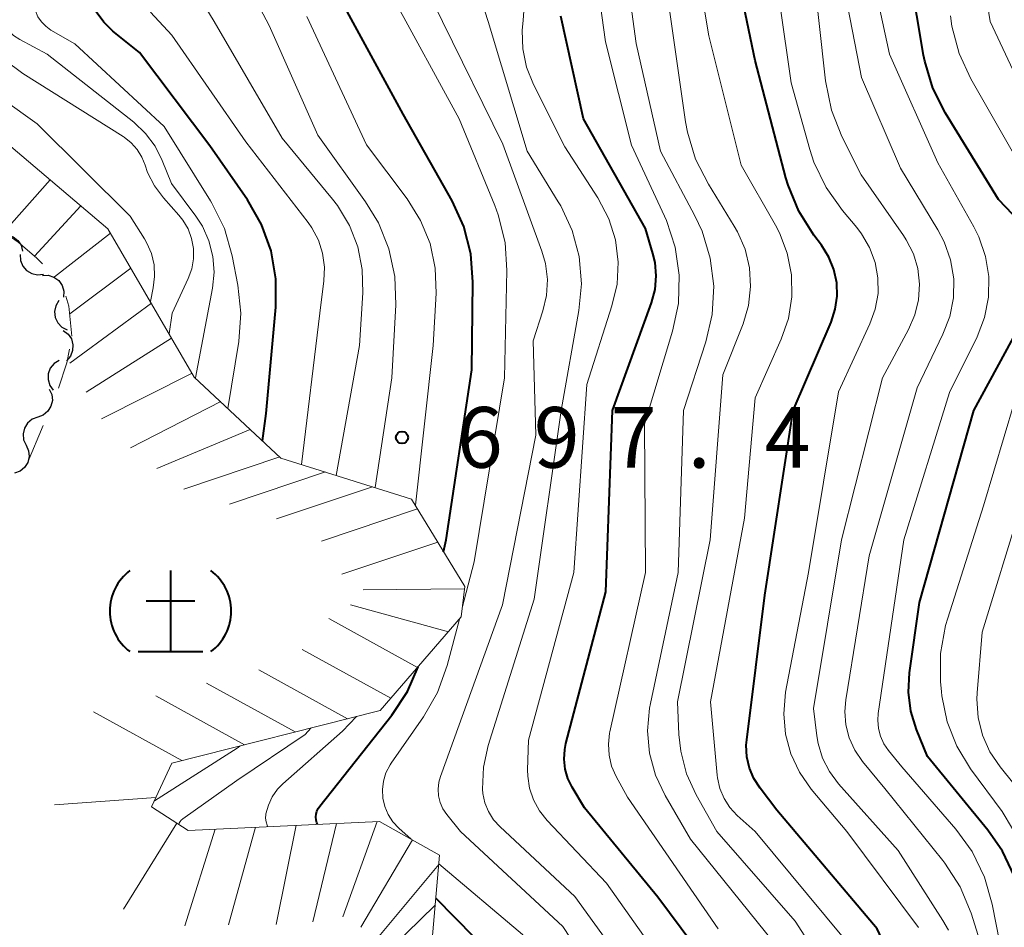
# Model space of a CAD drawing. Units: metres. Extents: x -64000 to -62000, y 16500 to 18000.
# Drawn here: x -63888 to -63828, y 16583 to 16639 of the extents above; entities that cross this region are included whole.
import ezdxf

# ---------------------------------------------------------------- set-up
doc = ezdxf.new("R2010")
doc.units = ezdxf.units.M
for name, color, linetype, lineweight in [('510200_細流', 7, 'Continuous', 30), ('710100_等高線(計曲線)', 7, 'Continuous', 40), ('710200_等高線(主曲線)', 7, 'Continuous', 13), ('720111_土がけ(崩土)上', 7, 'Continuous', 13), ('720112_土がけ(崩土)下', 7, 'Continuous', 13), ('720199_土がけ(崩土)中', 7, 'Continuous', 13), ('731200_図化機測定による標高点', 7, 'Continuous', 40)]:
    doc.layers.add(name, color=color, linetype=linetype, lineweight=lineweight)
doc.styles.add('Style-WORKING', font='MS Gothic.ttf')

msp = doc.modelspace()

# ---------------------------------------------------------------- linework, layer by layer
at = {"layer": '510200_細流', "linetype": 'Continuous', "lineweight": 30, "flags": 128}
for points in [[(-63889.868, 16625.733), (-63889.52, 16625.848), (-63889.153, 16625.844), (-63888.805, 16625.723), (-63888.516, 16625.497), (-63888.314, 16625.191), (-63888.222, 16624.836)], [(-63888.363, 16624.619), (-63888.344, 16624.252), (-63888.207, 16623.912), (-63887.969, 16623.633), (-63887.653, 16623.444), (-63887.294, 16623.367), (-63886.93, 16623.41)], [(-63886.998, 16623.337), (-63886.631, 16623.343), (-63886.282, 16623.23), (-63885.986, 16623.012), (-63885.777, 16622.71), (-63885.675, 16622.358), (-63885.692, 16621.991)], [(-63885.989, 16621.781), (-63886.176, 16621.465), (-63886.25, 16621.105), (-63886.205, 16620.741), (-63886.046, 16620.41), (-63885.789, 16620.147), (-63885.462, 16619.982)], [(-63885.706, 16619.933), (-63885.413, 16619.713), (-63885.207, 16619.409), (-63885.107, 16619.055), (-63885.128, 16618.688), (-63885.264, 16618.348), (-63885.503, 16618.069)], [(-63885.966, 16618.089), (-63886.278, 16617.894), (-63886.509, 16617.609), (-63886.637, 16617.265), (-63886.648, 16616.898), (-63886.542, 16616.547), (-63886.327, 16616.249)], [(-63886.568, 16616.314), (-63886.416, 16615.979), (-63886.381, 16615.614), (-63886.465, 16615.256), (-63886.659, 16614.944), (-63886.941, 16614.711), (-63887.285, 16614.581)], [(-63887.285, 16614.581), (-63887.629, 16614.452), (-63887.912, 16614.218), (-63888.105, 16613.907), (-63888.189, 16613.548), (-63888.154, 16613.183), (-63888.002, 16612.849)], [(-63888.002, 16612.849), (-63887.851, 16612.514), (-63887.816, 16612.149), (-63887.899, 16611.791), (-63888.093, 16611.479), (-63888.376, 16611.246), (-63888.719, 16611.116)]]:
    msp.add_lwpolyline(points, dxfattribs=at)
at = {"layer": '710100_等高線(計曲線)', "linetype": 'Continuous', "lineweight": 40, "flags": 128}
for points, elevation in [([(-63842.7, 16591.67), (-63843.09, 16592.27), (-63843.36, 16592.92), (-63843.52, 16593.62), (-63843.55, 16594.33), (-63843.52, 16594.67), (-63842.4, 16603.6), (-63840.66, 16615), (-63838.32, 16620.45), (-63838.06, 16621.24), (-63837.95, 16622.06), (-63837.97, 16622.88), (-63838.14, 16623.69), (-63838.45, 16624.46), (-63838.91, 16625.2), (-63839.38, 16625.81), (-63840.31, 16627.29), (-63840.97, 16628.9), (-63841.1, 16629.35), (-63843, 16636.59), (-63844.8, 16645.2)], 720), ([(-63825.78, 16625.72), (-63827.99, 16628.01), (-63831.26, 16633.34), (-63832.04, 16634.89), (-63832.54, 16636.56), (-63832.61, 16636.93), (-63833.82, 16644.18)], 730), ([(-63862.23, 16606.26), (-63862.07, 16607), (-63860.49, 16617.51), (-63860.42, 16622.92), (-63860.56, 16624.66), (-63860.99, 16626.35), (-63861.71, 16627.94), (-63864.72, 16633.28), (-63868.92, 16641)], 700), ([(-63873.41, 16613.13), (-63873.19, 16614.81), (-63872.59, 16621.38), (-63872.58, 16623.12), (-63872.88, 16624.84), (-63873.47, 16626.48), (-63874.33, 16627.99), (-63876.66, 16631.34), (-63881, 16637.1), (-63882.64, 16638.41), (-63883.21, 16638.96), (-63883.68, 16639.6)], 690), ([(-63843.9, 16578.1), (-63849, 16584.95), (-63853.53, 16590.47), (-63854.3, 16591.74), (-63854.56, 16592.28), (-63854.73, 16592.86), (-63854.8, 16593.46), (-63854.76, 16594.07), (-63854.69, 16594.43), (-63852.21, 16603.79), (-63851.81, 16615), (-63849.4, 16621.64), (-63849.18, 16622.46), (-63849.11, 16623.3), (-63849.18, 16624.14), (-63849.31, 16624.69), (-63849.77, 16626.23), (-63853.6, 16633), (-63855, 16639.34)], 710), ([(-63827, 16586.22), (-63827.74, 16587.8), (-63828.64, 16589.08), (-63832.37, 16593.63), (-63833.05, 16595.31), (-63833.4, 16596.44), (-63833.54, 16597.61), (-63833.48, 16598.8), (-63832.86, 16603.14), (-63829.5, 16615), (-63825.63, 16622.12)], 730), ([(-63870.11, 16589.9), (-63870.1, 16590.08), (-63870.05, 16590.26), (-63869.97, 16590.43), (-63869.88, 16590.57), (-63865.43, 16596.19), (-63864.47, 16597.64), (-63863.81, 16599.18)], 700), ([(-63827.52, 16561.89), (-63828.72, 16563.15), (-63829.75, 16564.73), (-63829.98, 16565.16), (-63830.65, 16566.77), (-63831.04, 16568.47), (-63831.1, 16569.07), (-63831.37, 16572.68), (-63831.66, 16574.4), (-63832.28, 16576.14), (-63835.47, 16583), (-63841.67, 16590.33), (-63842.7, 16591.67)], 720), ([(-63870.01, 16589.45), (-63870.05, 16589.53), (-63870.09, 16589.71), (-63870.11, 16589.9)], 700), ([(-63834.56, 16540.73), (-63834.9, 16541.1), (-63841, 16545.4), (-63843.3, 16547.2), (-63844.28, 16548.11), (-63845.08, 16549.17), (-63845.68, 16550.35), (-63846.07, 16551.63), (-63846.12, 16551.88), (-63847.32, 16558.68), (-63848.69, 16563.31), (-63852.29, 16569.71), (-63856.41, 16577), (-63857.95, 16580.05), (-63862.71, 16584.88)], 700)]:
    msp.add_lwpolyline(points, dxfattribs=dict(at, elevation=elevation))
at = {"layer": '710200_等高線(主曲線)', "linetype": 'Continuous', "lineweight": 13, "flags": 128}
for points, elevation in [([(-63880.33, 16621.72), (-63880.15, 16622.57), (-63880.07, 16623.27), (-63880.1, 16623.98), (-63880.26, 16624.68), (-63880.54, 16625.33), (-63880.69, 16625.6), (-63881.58, 16627), (-63887.32, 16632.68), (-63893.35, 16637), (-63898.57, 16643.43), (-63900.17, 16647.4), (-63900.96, 16648.95)], 682), ([(-63866.46, 16610.24), (-63865.43, 16617), (-63865.19, 16621.52), (-63865.25, 16623.26), (-63865.61, 16624.97), (-63866.26, 16626.58), (-63867.05, 16627.88), (-63870, 16632), (-63873, 16638.75), (-63875.18, 16642.9), (-63875.61, 16643.92), (-63875.85, 16645), (-63875.9, 16645.58), (-63875.98, 16646.21), (-63876.17, 16646.81), (-63876.46, 16647.37), (-63876.84, 16647.87), (-63876.97, 16648)], 696), ([(-63850.35, 16637.65), (-63851.79, 16648.21)], 714), ([(-63825.68, 16633), (-63828.5, 16639), (-63829.93, 16648.07)], 734), ([(-63827, 16577.5), (-63828.37, 16584.51), (-63828.85, 16586.19), (-63829.61, 16587.76), (-63830.61, 16589.14), (-63833.95, 16593), (-63834.77, 16594), (-63835.06, 16594.42), (-63835.27, 16594.88), (-63835.4, 16595.37), (-63835.44, 16595.88), (-63835.41, 16596.28), (-63833.82, 16607), (-63831, 16616.11), (-63829.31, 16619.55), (-63828.85, 16620.74), (-63828.61, 16621.99), (-63828.58, 16623.26), (-63828.78, 16624.51), (-63829.19, 16625.72), (-63829.51, 16626.34), (-63831.72, 16630.28), (-63834.71, 16637), (-63836.54, 16645.46)], 728), ([(-63840.74, 16622.01), (-63840.76, 16623.37), (-63841.02, 16624.7), (-63841.5, 16625.97), (-63841.75, 16626.43), (-63843.87, 16630.13), (-63845.87, 16638.13), (-63847.01, 16644.99)], 718), ([(-63832.92, 16583.08), (-63837.35, 16589), (-63839.55, 16591.62), (-63840.27, 16592.66), (-63840.81, 16593.8), (-63841.13, 16595.02), (-63841.24, 16596.27), (-63841.12, 16597.61), (-63839.72, 16605), (-63837.85, 16616.15), (-63835.92, 16620.34), (-63835.59, 16621.25), (-63835.42, 16622.21), (-63835.43, 16623.18), (-63835.6, 16624.14), (-63835.94, 16625.05), (-63836.43, 16625.89), (-63836.73, 16626.29), (-63837.62, 16627.33), (-63838.63, 16628.75), (-63839.38, 16630.33), (-63839.63, 16631.11), (-63840.78, 16635.22), (-63842.18, 16645)], 722), ([(-63828.8, 16581.2), (-63829.68, 16583.97), (-63830.35, 16585.58), (-63831.29, 16587.04), (-63831.42, 16587.21), (-63835, 16591.65), (-63836.38, 16593.32), (-63836.85, 16594.02), (-63837.2, 16594.78), (-63837.4, 16595.59), (-63837.47, 16596.42), (-63837.41, 16597.14), (-63835.97, 16606.03), (-63833, 16616.39), (-63831.41, 16619.7), (-63830.99, 16620.8), (-63830.77, 16621.95), (-63830.75, 16623.13), (-63830.94, 16624.29), (-63831.33, 16625.4), (-63831.72, 16626.14), (-63834.04, 16629.96), (-63836.44, 16635.56), (-63838.27, 16645)], 726), ([(-63875.54, 16615.12), (-63874.88, 16619.26), (-63874.75, 16621), (-63874.93, 16622.73), (-63875.28, 16624.54), (-63875.76, 16626.22), (-63876.53, 16627.79), (-63876.62, 16627.94), (-63879.48, 16632.52), (-63885, 16637.62), (-63886.47, 16638.48), (-63886.78, 16638.71), (-63887.05, 16638.99), (-63887.27, 16639.3), (-63887.43, 16639.66), (-63887.52, 16640), (-63887.57, 16640.55), (-63887.53, 16641.1), (-63887.39, 16641.63), (-63887.27, 16641.92), (-63887.12, 16642.23), (-63886.99, 16642.58), (-63886.92, 16642.94)], 688), ([(-63849.46, 16578.54), (-63854.14, 16585), (-63858.75, 16589.29), (-63859.15, 16589.73), (-63859.46, 16590.23), (-63859.69, 16590.77), (-63859.81, 16591.35), (-63859.83, 16591.62), (-63859.77, 16592.98), (-63859.48, 16594.32), (-63856.65, 16603.35), (-63854.98, 16615), (-63853.88, 16621.16), (-63853.73, 16622.82), (-63853.87, 16624.49), (-63854.3, 16626.1), (-63855, 16627.62), (-63855.16, 16627.88), (-63857.08, 16631), (-63859.48, 16639), (-63860.82, 16643.18)], 706), ([(-63845.29, 16583), (-63850.88, 16591.12), (-63851.59, 16592.41), (-63851.86, 16593.04), (-63852.02, 16593.71), (-63852.06, 16594.39), (-63851.99, 16595.07), (-63851.97, 16595.15), (-63849.78, 16605), (-63849.84, 16614.16), (-63848.1, 16619.9), (-63847.74, 16621.6), (-63847.69, 16623.35), (-63847.94, 16625.07), (-63848.48, 16626.73), (-63848.6, 16626.99), (-63850.63, 16631.37), (-63852.25, 16637.75), (-63853, 16643.25)], 712), ([(-63838.3, 16633.53), (-63838.67, 16635.34), (-63839.5, 16643)], 724), ([(-63868.87, 16610.99), (-63867.43, 16619), (-63867.21, 16622.26), (-63867.25, 16623.69), (-63867.52, 16625.09), (-63868.04, 16626.42), (-63868.78, 16627.64), (-63869.09, 16628.03), (-63872.2, 16631.8), (-63876.39, 16639), (-63878.19, 16641.97)], 694), ([(-63861.08, 16602.81), (-63860.34, 16605.66), (-63858.47, 16617), (-63858.33, 16623.63), (-63858.44, 16625.37), (-63858.86, 16627.07), (-63859.07, 16627.64), (-63861.27, 16633), (-63865.41, 16640.59)], 702), ([(-63850.84, 16577), (-63854.87, 16583.13), (-63861.19, 16589), (-63862.04, 16590.06), (-63862.27, 16590.41), (-63862.44, 16590.79), (-63862.54, 16591.2), (-63862.57, 16591.62), (-63862.52, 16592.04), (-63862.43, 16592.39), (-63858.59, 16603), (-63856.53, 16613.47), (-63856.7, 16619.3), (-63856.1, 16621.15), (-63855.88, 16622.1), (-63855.82, 16623.08), (-63855.94, 16624.06), (-63856.16, 16624.83), (-63858.57, 16631.43), (-63862.3, 16639), (-63863.19, 16640.81)], 704), ([(-63857, 16594.64), (-63854.19, 16605), (-63853.4, 16616.6), (-63851.84, 16621.45), (-63851.53, 16622.79), (-63851.46, 16624.16), (-63851.63, 16625.52), (-63852.04, 16626.83), (-63852.72, 16628.13), (-63854.74, 16631.26), (-63856.68, 16635.12), (-63857.11, 16636.19), (-63857.34, 16637.31), (-63857.38, 16638.46), (-63857.32, 16639.08), (-63857.24, 16640.23)], 708), ([(-63877.55, 16617), (-63876.5, 16622.54), (-63876.4, 16623.53), (-63876.47, 16624.51), (-63876.72, 16625.47), (-63877.12, 16626.37), (-63877.53, 16627), (-63879.03, 16629), (-63879.6, 16630.42), (-63880.04, 16631.31), (-63880.63, 16632.1), (-63881.36, 16632.79), (-63886.7, 16637), (-63888.38, 16637.89), (-63888.77, 16638.15), (-63889.12, 16638.48), (-63889.4, 16638.86), (-63889.62, 16639.28), (-63889.76, 16639.75)], 686), ([(-63871, 16611.66), (-63869.87, 16621), (-63869.62, 16623), (-63869.59, 16623.85), (-63869.7, 16624.7), (-63869.96, 16625.51), (-63870.36, 16626.26), (-63870.59, 16626.6), (-63874.43, 16631.57), (-63879, 16638.17), (-63880.33, 16639.59)], 692), ([(-63862.75, 16623.79), (-63863.07, 16625.3), (-63863.65, 16626.73), (-63864.48, 16628.07), (-63867, 16631.4), (-63870.68, 16639.32)], 698), ([(-63847.18, 16632.18), (-63847.3, 16632.82), (-63848.28, 16639.72)], 716), ([(-63827.13, 16631), (-63829.69, 16635.46), (-63830.42, 16637.04), (-63830.87, 16638.72), (-63830.95, 16639.35)], 732), ([(-63881.95, 16631.86), (-63882, 16631.9), (-63888.21, 16635.79), (-63891.79, 16638.46), (-63892.18, 16638.81), (-63892.51, 16639.22)], 684), ([(-63841.85, 16582.15), (-63847, 16588.54), (-63848.56, 16591.22), (-63849.15, 16592.48), (-63849.52, 16593.83), (-63849.64, 16595.22), (-63849.53, 16596.62), (-63849.47, 16596.91), (-63847.76, 16605), (-63847.42, 16615), (-63846.05, 16619.23), (-63845.65, 16620.93), (-63845.56, 16622.67), (-63845.77, 16624.4), (-63846.28, 16626.07), (-63846.72, 16627.01), (-63848.84, 16631), (-63850.35, 16637.65)], 714), ([(-63831.06, 16582.91), (-63831.42, 16583.52), (-63834.17, 16587.83), (-63837.86, 16591.95), (-63838.42, 16592.7), (-63838.85, 16593.54), (-63839.12, 16594.43), (-63839.2, 16594.91), (-63839.4, 16596.6), (-63837.67, 16607), (-63835.15, 16617), (-63833.53, 16620), (-63833.14, 16620.89), (-63832.92, 16621.82), (-63832.86, 16622.79), (-63832.97, 16623.75), (-63833.24, 16624.67), (-63833.68, 16625.53), (-63833.85, 16625.8), (-63836.46, 16629.54), (-63837.65, 16631.91), (-63838.3, 16633.53)], 724), ([(-63847.18, 16632.18), (-63846.68, 16630.51), (-63845.89, 16628.96), (-63844.29, 16626.38), (-63844.09, 16626.03), (-63843.62, 16624.95), (-63843.35, 16623.81), (-63843.28, 16622.64), (-63843.42, 16621.47), (-63843.75, 16620.35), (-63845, 16617.19), (-63845.78, 16607), (-63847.79, 16597), (-63847.71, 16595), (-63847.6, 16593.96), (-63847.24, 16592.57), (-63846.65, 16591.26), (-63845.36, 16589), (-63840.53, 16583.47), (-63836.37, 16577)], 716), ([(-63879.17, 16619.73), (-63878.98, 16621), (-63877.99, 16623.15), (-63877.78, 16623.74), (-63877.67, 16624.36), (-63877.67, 16624.99), (-63877.79, 16625.61), (-63878, 16626.2), (-63878.32, 16626.74), (-63878.58, 16627.06), (-63879.53, 16628.12), (-63880.08, 16628.86), (-63880.5, 16629.69), (-63880.66, 16630.13), (-63880.86, 16630.64), (-63881.15, 16631.11), (-63881.52, 16631.52), (-63881.95, 16631.86)], 684), ([(-63862.75, 16623.79), (-63862.7, 16622.24), (-63862.87, 16619), (-63863.97, 16609.14)], 698), ([(-63840.74, 16622.01), (-63840.95, 16620.67), (-63841.39, 16619.39), (-63843, 16615.78), (-63843.66, 16608.34), (-63845.76, 16597), (-63845.35, 16592.49), (-63845.33, 16592.31), (-63845.18, 16591.66), (-63844.92, 16591.05), (-63844.56, 16590.49), (-63844.11, 16590), (-63843, 16589), (-63837.55, 16582.45), (-63834.23, 16576.54), (-63833.51, 16574.94), (-63833.08, 16573.26), (-63832.47, 16569.53), (-63831.68, 16565.75), (-63831.48, 16564.95), (-63830.9, 16563.53), (-63830.08, 16562.23), (-63829.05, 16561.09), (-63827, 16559.19)], 718), ([(-63825.85, 16587.03), (-63827.76, 16590.24), (-63829.71, 16592.88), (-63830.56, 16594.27), (-63831.16, 16595.78), (-63831.49, 16597.37), (-63831.51, 16597.63), (-63831.56, 16598.26), (-63831.56, 16600), (-63831.26, 16601.72), (-63831.12, 16602.18), (-63828.9, 16609.1), (-63827, 16615.52)], 732), ([(-63826.27, 16591), (-63827.88, 16593), (-63828.51, 16593.93), (-63828.97, 16594.96), (-63829.24, 16596.05), (-63829.32, 16597.17), (-63829.3, 16597.56), (-63829, 16601.3), (-63826.62, 16609)], 734), ([(-63864.24, 16588.53), (-63865, 16589.22), (-63865.36, 16589.61), (-63865.65, 16590.05), (-63865.86, 16590.54), (-63865.98, 16591.06), (-63866.01, 16591.59), (-63865.94, 16592.12), (-63865.79, 16592.63), (-63865.54, 16593.11), (-63865.46, 16593.23), (-63863.48, 16596.08), (-63862.61, 16597.59), (-63862.01, 16599.26), (-63861.26, 16602.12)], 702), ([(-63867.61, 16596.1), (-63868.47, 16595.2), (-63872.16, 16591.94), (-63872.49, 16591.61), (-63872.81, 16591.15), (-63873.05, 16590.64), (-63873.2, 16590.1), (-63873.21, 16590.06), (-63873.22, 16589.83), (-63873.19, 16589.61), (-63873.13, 16589.4), (-63873.08, 16589.3)], 698), ([(-63878.58, 16589.45), (-63878.56, 16589.51), (-63878.5, 16589.62), (-63878.43, 16589.71), (-63878.33, 16589.79), (-63875, 16592.16), (-63870.78, 16595), (-63870.43, 16595.39)], 696), ([(-63880.11, 16590.87), (-63880.07, 16590.9), (-63874.97, 16594.15), (-63874.8, 16594.28)], 694), ([(-63827.47, 16544.53), (-63833, 16550.56), (-63835.97, 16553.4), (-63837.12, 16554.71), (-63838.03, 16556.2), (-63838.66, 16557.82), (-63838.91, 16558.89), (-63839.99, 16565), (-63843.02, 16572.98), (-63847.37, 16579), (-63852.18, 16585.82), (-63855.85, 16589.68), (-63856.32, 16590.28), (-63856.69, 16590.95), (-63856.93, 16591.67), (-63857.04, 16592.42), (-63857.05, 16592.82), (-63857, 16594.64)], 708), ([(-63849.02, 16568.98), (-63853, 16575.11), (-63857.36, 16582.64), (-63862.53, 16587.01)], 702)]:
    msp.add_lwpolyline(points, dxfattribs=dict(at, elevation=elevation))
at = {"layer": '720111_土がけ(崩土)上', "linetype": 'Continuous', "lineweight": 40}
msp.add_line((-63879.09, 16605.11), (-63879.09, 16600.11), dxfattribs=at)
at = {"layer": '720111_土がけ(崩土)上', "linetype": 'Continuous', "lineweight": 13, "flags": 128}
msp.add_lwpolyline([(-63899.43, 16640.19), (-63882.95, 16626.21), (-63877.62, 16617.06), (-63872.27, 16612.06), (-63864.21, 16609.53), (-63860.93, 16604.12), (-63861.15, 16602.25), (-63866.15, 16596.47), (-63879.01, 16593.22), (-63880.27, 16590.53), (-63878, 16589.07), (-63866.19, 16589.63), (-63862.48, 16587.54), (-63863.37, 16577.38), (-63853.31, 16562.6), (-63848.92, 16550.71), (-63843.29, 16543.06), (-63833.78, 16540.52), (-63829.66, 16536.56), (-63822.23, 16532.37)], dxfattribs=at)
at = {"layer": '720111_土がけ(崩土)上', "linetype": 'Continuous', "lineweight": 40, "flags": 128}
for points in [[(-63880.59, 16603.235), (-63877.59, 16603.235)], [(-63881.09, 16600.11), (-63877.09, 16600.11)]]:
    msp.add_lwpolyline(points, dxfattribs=at)
at = {"layer": '720111_土がけ(崩土)上', "linetype": 'Continuous', "lineweight": 40}
for centre, start, end in [((-63879.715, 16602.61), 126.8699, 233.1301), ((-63878.465, 16602.61), 306.8699, 53.1301)]:
    msp.add_arc(centre, 3.125, start, end, dxfattribs=at)
at = {"layer": '720112_土がけ(崩土)下', "linetype": 'Continuous', "lineweight": 13}
msp.add_line((-63887.907, 16611.76), (-63886.953, 16614.071), dxfattribs=at)
at = {"layer": '720112_土がけ(崩土)下', "linetype": 'Continuous', "lineweight": 13, "flags": 128}
for points in [[(-63886.994, 16624.047), (-63887.36, 16624.42), (-63888.49, 16625.38), (-63888.893, 16625.667)], [(-63885.17, 16619.58), (-63885.37, 16621.44), (-63885.544, 16622.045)], [(-63885.999, 16616.382), (-63885.49, 16617.94), (-63885.325, 16618.785)]]:
    msp.add_lwpolyline(points, dxfattribs=at)
at = {"layer": '720199_土がけ(崩土)中', "linetype": 'Continuous', "lineweight": 13, "flags": 128}
for points in [[(-63886.52, 16629.24), (-63889.38, 16626.01)], [(-63884.62, 16627.62), (-63887.48, 16624.53)], [(-63882.79, 16625.94), (-63886.25, 16623.24)], [(-63881.53, 16623.78), (-63885.31, 16620.96)], [(-63880.27, 16621.62), (-63885.31, 16617.92)], [(-63879.02, 16619.46), (-63884.3, 16616.12)], [(-63877.76, 16617.3), (-63883.34, 16614.48)], [(-63875.99, 16615.54), (-63881.55, 16612.68)], [(-63874.17, 16613.83), (-63879.93, 16611.42)], [(-63872.34, 16612.13), (-63878.27, 16610.14)], [(-63869.52, 16611.2), (-63875.44, 16609.21)], [(-63866.62, 16610.29), (-63872.55, 16608.3)], [(-63863.84, 16608.92), (-63869.76, 16606.93)], [(-63862.59, 16606.87), (-63868.52, 16604.88)], [(-63860.94, 16603.99), (-63867.19, 16603.92)], [(-63861.94, 16601.33), (-63867.97, 16602.99)], [(-63863.85, 16599.13), (-63869.32, 16602.15)], [(-63865.49, 16597.23), (-63870.96, 16600.25)], [(-63868.16, 16595.96), (-63873.63, 16598.98)], [(-63871.39, 16595.15), (-63876.86, 16598.17)], [(-63874.53, 16594.35), (-63880, 16597.37)], [(-63878.38, 16593.38), (-63883.85, 16596.4)], [(-63880, 16591.1), (-63886.24, 16590.66)], [(-63878.7, 16589.52), (-63881.98, 16584.2)], [(-63868.84, 16589.5), (-63870.31, 16583.43)], [(-63866.34, 16589.62), (-63868.45, 16583.74)], [(-63876.33, 16589.15), (-63878.2, 16583.19)], [(-63873.84, 16589.27), (-63875.5, 16583.25)], [(-63871.34, 16589.39), (-63872.56, 16583.26)], [(-63864.15, 16588.48), (-63867.34, 16583.1)], [(-63862.53, 16586.96), (-63866.53, 16582.15)], [(-63862.75, 16584.46), (-63867.21, 16580.09)]]:
    msp.add_lwpolyline(points, dxfattribs=at)
at = {"layer": '731200_図化機測定による標高点', "linetype": 'Continuous', "lineweight": 40}
msp.add_circle((-63864.8, 16613.33, 697.42), 0.375, dxfattribs=at)

# ---------------------------------------------------------------- texts
at = {"layer": '731200_図化機測定による標高点', "linetype": 'Continuous', "lineweight": 40, "style": 'Style-WORKING'}
for s, p in [('6', (-63861.42, 16611.46, -9.999)), ('9', (-63856.67, 16611.46, -9.999)), ('7', (-63851.92, 16611.46, -9.999)), ('4', (-63842.42, 16611.46, -9.999)), ('.', (-63847.17, 16611.46, -9.999))]:
    msp.add_text(s, height=3.75, dxfattribs=at).set_placement(p)

doc.saveas('drawing.dxf')
